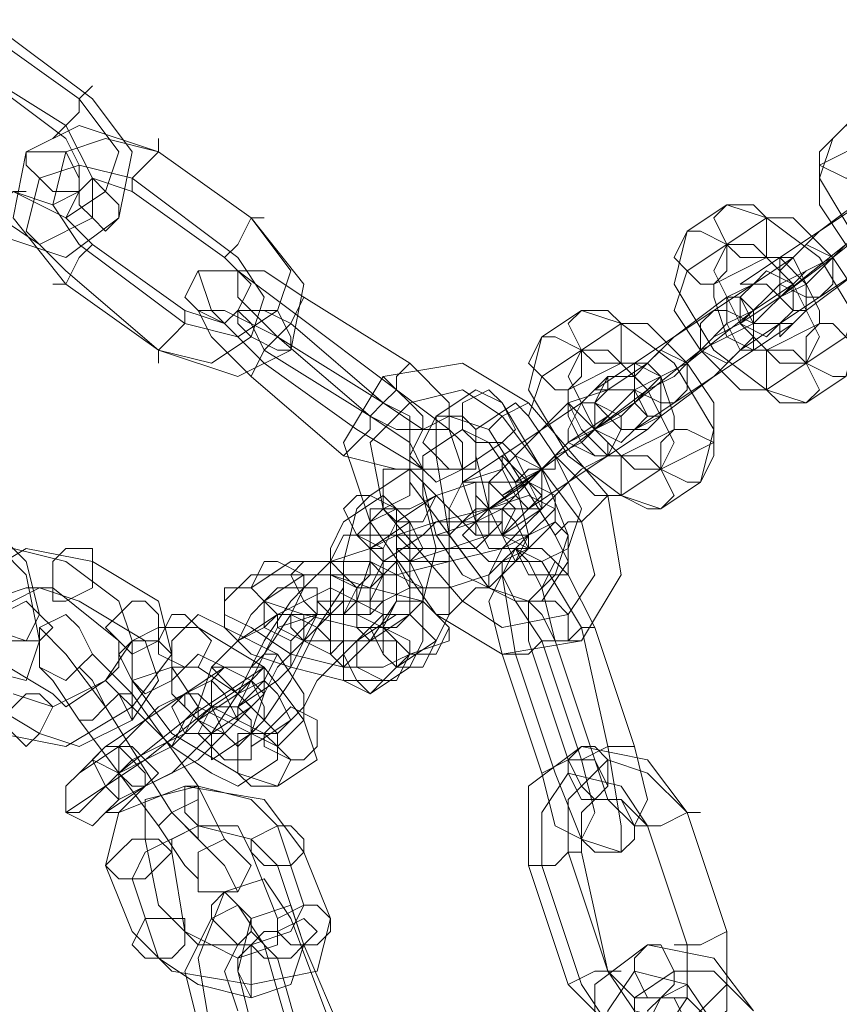
# Model space of a CAD drawing. Units: millimetres. Extents: x 5 to 20005, y -12309 to 789.
# Drawn here: x 18880 to 18952, y -5717 to -5631 of the extents above; entities that cross this region are included whole.
import ezdxf

# ---------------------------------------------------------------- set-up
doc = ezdxf.new("R2010")
doc.units = ezdxf.units.MM
doc.header["$MEASUREMENT"] = 0

# ---------------------------------------------------------------- blocks, each defined once
blk = doc.blocks.new('WMF0')
at = {"color": 253, "lineweight": 0}
for points in [[(14.796894, -5.229061), (14.801847, -5.232776)], [(14.796894, -5.229681), (14.801228, -5.232776)], [(14.795656, -5.230919), (14.800609, -5.234634)], [(14.795656, -5.230919), (14.800609, -5.234014)], [(14.801847, -5.232157), (14.801228, -5.232776), (14.801228, -5.233395), (14.800609, -5.234014), (14.79999, -5.234634)], [(14.800609, -5.234014), (14.801228, -5.233395), (14.801228, -5.232776), (14.801847, -5.232157)], [(14.801847, -5.232776), (14.803705, -5.235253), (14.803085, -5.238348), (14.800609, -5.240206), (14.796894, -5.238967)], [(14.801228, -5.232776), (14.803085, -5.235253), (14.802466, -5.23711), (14.800609, -5.238348), (14.798132, -5.23711)], [(14.836518, -5.234634), (14.838375, -5.232776)], [(14.800609, -5.234014), (14.801847, -5.236491), (14.801847, -5.238348), (14.799371, -5.239586), (14.797513, -5.238348)], [(14.804943, -5.235253), (14.801228, -5.234014), (14.798752, -5.235253), (14.798132, -5.238348), (14.800609, -5.241444)], [(14.800609, -5.234634), (14.801228, -5.235872), (14.801228, -5.23711), (14.79999, -5.237729), (14.798132, -5.23711)], [(14.804943, -5.235253), (14.802466, -5.234634), (14.800609, -5.235253), (14.79999, -5.237729), (14.801228, -5.239586)], [(14.803705, -5.23711), (14.803705, -5.236491), (14.804324, -5.235872), (14.804943, -5.235253), (14.804943, -5.234634)], [(14.835899, -5.235872), (14.838375, -5.234634)], [(14.84209, -5.242063), (14.840232, -5.242063), (14.837756, -5.239586), (14.835899, -5.236491), (14.836518, -5.234634)], [(14.804943, -5.235253), (14.804324, -5.235872), (14.803705, -5.236491), (14.803705, -5.23711)], [(14.809277, -5.238348), (14.804943, -5.235253)], [(14.809277, -5.238348), (14.804943, -5.235253)], [(14.803705, -5.236491), (14.801228, -5.235872), (14.799371, -5.236491), (14.798752, -5.238967), (14.800609, -5.240825)], [(14.840232, -5.241444), (14.838994, -5.241444), (14.837137, -5.239586), (14.835899, -5.237729), (14.835899, -5.235872)], [(14.803705, -5.23711), (14.801847, -5.236491), (14.801228, -5.23711), (14.800609, -5.238348), (14.801847, -5.239586)], [(14.808657, -5.240206), (14.803705, -5.236491)], [(14.834041, -5.241444), (14.836518, -5.240206), (14.839613, -5.237729), (14.841471, -5.236491)], [(14.83466, -5.240206), (14.835899, -5.238967), (14.838375, -5.23711), (14.839613, -5.236491)], [(14.796894, -5.238967), (14.797513, -5.237729), (14.798132, -5.23711), (14.798752, -5.23711)], [(14.808038, -5.240206), (14.803705, -5.23711)], [(14.829707, -5.238967), (14.831565, -5.237729)], [(14.831565, -5.237729), (14.833422, -5.238348), (14.835899, -5.240206), (14.837756, -5.243301), (14.837137, -5.245778)], [(14.837756, -5.237729), (14.835899, -5.238967), (14.834041, -5.240206), (14.832184, -5.241444), (14.832803, -5.241444)], [(14.804943, -5.244539), (14.808657, -5.245778), (14.811134, -5.244539), (14.811753, -5.241444), (14.809277, -5.238348)], [(14.806181, -5.243301), (14.808657, -5.24392), (14.810515, -5.242682), (14.811134, -5.240825), (14.809277, -5.238348)], [(14.808038, -5.240206), (14.808657, -5.239586), (14.809277, -5.238348), (14.809896, -5.238348)], [(14.809277, -5.238348), (14.808657, -5.239586), (14.808038, -5.240206)], [(14.831565, -5.239586), (14.833422, -5.238348)], [(14.838994, -5.238348), (14.837137, -5.239586), (14.834041, -5.242063), (14.832184, -5.243301)], [(14.833422, -5.238348), (14.83466, -5.238348), (14.836518, -5.240206), (14.837756, -5.242063), (14.837137, -5.24392)], [(14.835899, -5.242063), (14.837756, -5.240825), (14.839613, -5.239586), (14.841471, -5.238348), (14.840852, -5.238348)], [(14.836518, -5.240206), (14.837137, -5.239586), (14.838375, -5.238967), (14.839613, -5.238348), (14.838994, -5.238348)], [(14.835279, -5.247016), (14.833422, -5.246397), (14.830946, -5.244539), (14.829088, -5.241444), (14.829707, -5.238967)], [(14.801847, -5.239586), (14.801228, -5.240206), (14.800609, -5.241444), (14.79999, -5.241444)], [(14.800609, -5.241444), (14.801228, -5.240206), (14.801847, -5.239586)], [(14.801228, -5.239586), (14.806181, -5.243301)], [(14.801847, -5.239586), (14.806181, -5.242682)], [(14.829707, -5.240825), (14.831565, -5.239586)], [(14.835279, -5.245158), (14.834041, -5.245158), (14.832184, -5.243301), (14.830946, -5.240825), (14.831565, -5.239586)], [(14.831565, -5.239586), (14.832803, -5.239586), (14.83466, -5.241444), (14.835899, -5.24392), (14.835279, -5.245158)], [(14.837137, -5.239586), (14.836518, -5.240206), (14.835279, -5.241444), (14.834041, -5.242063)], [(14.804943, -5.244539), (14.807419, -5.245158), (14.809277, -5.24392), (14.809896, -5.242063), (14.808657, -5.240206)], [(14.806181, -5.242682), (14.808038, -5.243301), (14.808657, -5.242682), (14.809277, -5.241444), (14.808038, -5.240206)], [(14.830946, -5.241444), (14.833422, -5.240206)], [(14.832803, -5.241444), (14.83466, -5.240206)], [(14.833422, -5.240206), (14.834041, -5.240206), (14.835279, -5.241444), (14.835899, -5.242682), (14.835899, -5.243301)], [(14.834041, -5.242063), (14.836518, -5.240206)], [(14.838994, -5.240206), (14.837756, -5.240825), (14.835279, -5.242682), (14.834041, -5.24392), (14.834041, -5.243301)], [(14.83466, -5.241444), (14.835279, -5.240825), (14.836518, -5.240206)], [(14.836518, -5.240206), (14.835279, -5.240825), (14.83466, -5.241444)], [(14.800609, -5.240825), (14.804943, -5.244539)], [(14.809896, -5.245158), (14.807419, -5.242682), (14.8068, -5.240825), (14.808657, -5.240825), (14.811134, -5.242682)], [(14.810515, -5.24392), (14.808657, -5.242063), (14.808657, -5.240825), (14.809896, -5.240825), (14.811753, -5.242063)], [(14.833422, -5.246397), (14.832184, -5.246397), (14.830327, -5.244539), (14.829088, -5.242682), (14.829707, -5.240825)], [(14.800609, -5.241444), (14.804943, -5.244539)], [(14.827231, -5.246397), (14.829707, -5.245158), (14.832803, -5.242682), (14.83466, -5.241444)], [(14.82785, -5.245158), (14.829088, -5.24392), (14.831565, -5.242063), (14.832803, -5.241444)], [(14.832803, -5.241444), (14.830946, -5.242682)], [(14.833422, -5.244539), (14.832803, -5.244539), (14.831565, -5.24392), (14.830946, -5.242063), (14.830946, -5.241444)], [(14.832184, -5.243301), (14.834041, -5.241444)], [(14.83466, -5.241444), (14.832803, -5.243301)], [(14.811753, -5.242063), (14.811134, -5.243301), (14.810515, -5.24392)], [(14.810515, -5.24392), (14.811134, -5.243301), (14.811753, -5.242063)], [(14.811753, -5.242063), (14.816706, -5.245158)], [(14.834041, -5.243301), (14.835899, -5.242063)], [(14.806181, -5.242682), (14.806181, -5.243301), (14.805562, -5.24392), (14.804943, -5.244539), (14.804943, -5.245158)], [(14.804943, -5.244539), (14.805562, -5.24392), (14.806181, -5.243301), (14.806181, -5.242682)], [(14.809277, -5.245778), (14.807419, -5.24392), (14.8068, -5.242682), (14.808038, -5.242682), (14.810515, -5.24392)], [(14.809896, -5.244539), (14.809277, -5.243301), (14.808657, -5.242682), (14.809896, -5.242682), (14.811134, -5.243301)], [(14.811134, -5.242682), (14.816087, -5.246397)], [(14.822897, -5.24392), (14.824754, -5.242682)], [(14.824754, -5.242682), (14.826612, -5.243301), (14.829088, -5.245158), (14.830946, -5.248254), (14.830327, -5.250731)], [(14.830946, -5.242682), (14.829088, -5.24392), (14.827231, -5.245158), (14.825374, -5.246397), (14.825993, -5.246397)], [(14.829707, -5.245158), (14.830327, -5.244539), (14.831565, -5.243301), (14.832803, -5.242682), (14.832803, -5.243301)], [(14.811134, -5.243301), (14.815468, -5.247016)], [(14.824754, -5.244539), (14.826612, -5.243301)], [(14.832803, -5.243301), (14.830327, -5.244539), (14.827231, -5.247016), (14.825374, -5.248254)], [(14.826612, -5.243301), (14.82785, -5.243301), (14.829707, -5.245158), (14.830946, -5.247016), (14.830946, -5.248873)], [(14.829088, -5.247016), (14.830946, -5.245778), (14.832803, -5.244539), (14.83466, -5.243301), (14.834041, -5.243301)], [(14.832803, -5.243301), (14.830327, -5.244539)], [(14.832184, -5.243301), (14.830946, -5.24392), (14.830327, -5.244539)], [(14.830327, -5.244539), (14.830946, -5.24392), (14.832184, -5.243301)], [(14.834041, -5.243301), (14.832184, -5.244539)], [(14.835899, -5.243301), (14.833422, -5.244539)], [(14.809277, -5.245778), (14.809896, -5.244539), (14.810515, -5.24392)], [(14.810515, -5.24392), (14.809896, -5.244539), (14.809277, -5.245778)], [(14.815468, -5.247016), (14.810515, -5.24392)], [(14.810515, -5.24392), (14.814849, -5.247635)], [(14.828469, -5.251969), (14.826612, -5.25135), (14.824135, -5.249492), (14.822278, -5.246397), (14.822897, -5.24392)], [(14.837137, -5.24392), (14.835279, -5.245158)], [(14.814849, -5.247635), (14.809896, -5.244539)], [(14.822897, -5.245778), (14.824754, -5.244539)], [(14.828469, -5.250111), (14.827231, -5.250111), (14.825374, -5.248254), (14.824135, -5.245778), (14.824754, -5.244539)], [(14.824754, -5.244539), (14.825993, -5.244539), (14.82785, -5.246397), (14.829088, -5.248873), (14.828469, -5.250111)], [(14.832184, -5.244539), (14.830946, -5.245778), (14.828469, -5.247635), (14.827231, -5.248254)], [(14.830327, -5.244539), (14.829707, -5.245158), (14.828469, -5.245778), (14.827231, -5.247016), (14.827231, -5.246397)], [(14.81423, -5.248254), (14.809896, -5.245158)], [(14.822278, -5.247016), (14.819182, -5.245158), (14.815468, -5.245778), (14.81361, -5.248873), (14.814849, -5.252588)], [(14.816706, -5.245158), (14.816087, -5.245778), (14.816087, -5.246397), (14.815468, -5.247016), (14.814849, -5.247635)], [(14.815468, -5.247016), (14.816087, -5.246397), (14.816087, -5.245778), (14.816706, -5.245158)], [(14.816706, -5.245158), (14.818563, -5.247016), (14.818563, -5.248254), (14.817325, -5.248254), (14.815468, -5.247016)], [(14.824135, -5.246397), (14.826612, -5.245158)], [(14.825993, -5.246397), (14.82785, -5.245158)], [(14.826612, -5.245158), (14.827231, -5.245158), (14.828469, -5.245778), (14.829088, -5.247635), (14.829088, -5.248254)], [(14.827231, -5.246397), (14.829707, -5.245158)], [(14.82785, -5.246397), (14.829088, -5.245778), (14.829707, -5.245158)], [(14.829707, -5.245158), (14.829088, -5.245778), (14.82785, -5.246397)], [(14.835279, -5.245158), (14.833422, -5.246397)], [(14.81361, -5.249492), (14.809277, -5.245778)], [(14.815468, -5.245778), (14.816087, -5.246397), (14.816706, -5.247016), (14.817325, -5.247635), (14.817325, -5.248254)], [(14.817325, -5.247635), (14.816706, -5.247016), (14.816087, -5.246397), (14.815468, -5.245778)], [(14.82104, -5.250111), (14.822278, -5.248873), (14.824135, -5.247016), (14.825993, -5.246397), (14.825993, -5.245778)], [(14.826612, -5.25135), (14.825374, -5.25135), (14.823516, -5.249492), (14.822278, -5.247635), (14.822897, -5.245778)], [(14.825993, -5.245778), (14.824754, -5.247016)], [(14.837137, -5.245778), (14.835279, -5.247016)], [(14.816087, -5.246397), (14.818563, -5.248254), (14.819182, -5.250111), (14.817325, -5.250111), (14.81423, -5.248254)], [(14.82104, -5.247635), (14.819182, -5.246397), (14.816706, -5.247016), (14.814849, -5.248873), (14.815468, -5.251969)], [(14.82104, -5.247635), (14.819182, -5.246397), (14.816706, -5.247016), (14.814849, -5.248873), (14.815468, -5.251969)], [(14.817944, -5.247635), (14.819802, -5.246397)], [(14.819802, -5.246397), (14.82104, -5.247016), (14.822897, -5.250111), (14.824135, -5.253207), (14.823516, -5.255064)], [(14.820421, -5.251969), (14.822897, -5.250111), (14.825374, -5.248254), (14.82785, -5.246397)], [(14.826612, -5.249492), (14.825993, -5.249492), (14.824754, -5.248254), (14.824135, -5.247016), (14.824135, -5.246397)], [(14.825374, -5.248254), (14.827231, -5.246397)], [(14.82785, -5.246397), (14.826612, -5.247635)], [(14.81361, -5.249492), (14.81423, -5.248873), (14.814849, -5.248254), (14.814849, -5.247635), (14.815468, -5.247016)], [(14.815468, -5.247016), (14.816706, -5.247635), (14.816706, -5.248254), (14.816087, -5.248254), (14.814849, -5.247635)], [(14.824754, -5.247016), (14.822897, -5.248254), (14.82104, -5.249492), (14.819182, -5.250731)], [(14.819802, -5.248254), (14.821659, -5.247016)], [(14.820421, -5.248254), (14.82104, -5.247635), (14.822278, -5.247016)], [(14.822278, -5.247016), (14.82104, -5.247635), (14.820421, -5.248254)], [(14.821659, -5.247016), (14.822278, -5.247635), (14.823516, -5.249492), (14.824754, -5.251969), (14.824135, -5.253826)], [(14.825993, -5.25135), (14.822278, -5.247016)], [(14.827231, -5.248254), (14.829088, -5.247016)], [(14.814849, -5.247635), (14.814849, -5.248254), (14.81423, -5.248873), (14.81361, -5.249492)], [(14.814849, -5.247635), (14.816706, -5.248873), (14.817325, -5.250111), (14.816087, -5.250111), (14.81361, -5.249492)], [(14.820421, -5.248254), (14.818563, -5.247635), (14.817325, -5.248254), (14.816706, -5.249492), (14.816706, -5.250731)], [(14.822278, -5.256303), (14.820421, -5.255683), (14.818563, -5.253207), (14.817944, -5.249492), (14.817944, -5.247635)], [(14.826612, -5.247635), (14.824135, -5.248873), (14.821659, -5.25135), (14.819182, -5.252588)], [(14.824754, -5.252588), (14.82104, -5.247635)], [(14.824754, -5.252588), (14.82104, -5.247635)], [(14.822897, -5.250111), (14.823516, -5.249492), (14.824754, -5.248873), (14.825993, -5.247635)], [(14.825993, -5.247635), (14.824135, -5.248873)], [(14.817325, -5.249492), (14.819182, -5.248254)], [(14.819182, -5.248254), (14.820421, -5.248873), (14.821659, -5.250731), (14.822278, -5.253207), (14.821659, -5.254445)], [(14.822897, -5.254445), (14.821659, -5.254445), (14.820421, -5.251969), (14.819802, -5.249492), (14.819802, -5.248254)], [(14.823516, -5.253207), (14.820421, -5.248254)], [(14.822278, -5.251969), (14.824135, -5.250731), (14.825993, -5.249492), (14.82785, -5.248254)], [(14.825374, -5.248254), (14.824754, -5.248873), (14.823516, -5.249492)], [(14.823516, -5.249492), (14.824754, -5.248873), (14.825374, -5.248254)], [(14.82785, -5.248254), (14.825993, -5.249492)], [(14.829088, -5.248254), (14.826612, -5.249492)], [(14.819182, -5.250111), (14.82104, -5.248873)], [(14.824135, -5.248873), (14.823516, -5.249492), (14.822278, -5.250731), (14.82104, -5.25135)], [(14.82104, -5.248873), (14.821659, -5.249492), (14.822278, -5.250731), (14.822897, -5.251969), (14.822278, -5.252588)], [(14.830946, -5.248873), (14.828469, -5.250111)], [(14.820421, -5.255683), (14.819182, -5.255064), (14.817944, -5.253207), (14.817325, -5.250731), (14.817325, -5.249492)], [(14.825993, -5.249492), (14.824754, -5.250111), (14.822897, -5.251969), (14.82104, -5.253207)], [(14.814849, -5.25135), (14.816706, -5.250111)], [(14.816706, -5.250111), (14.817325, -5.250111), (14.817325, -5.25135), (14.817944, -5.253826), (14.817325, -5.256303), (14.817325, -5.25816), (14.816706, -5.259398)], [(14.819182, -5.250731), (14.82104, -5.250111)], [(14.82104, -5.253826), (14.820421, -5.253826), (14.819802, -5.252588), (14.819182, -5.250731), (14.819182, -5.250111)], [(14.82104, -5.25135), (14.822897, -5.250111)], [(14.828469, -5.250111), (14.826612, -5.25135)], [(14.816706, -5.250731), (14.816706, -5.25135), (14.815468, -5.251969), (14.814849, -5.251969), (14.814849, -5.252588)], [(14.814849, -5.251969), (14.815468, -5.251969), (14.816706, -5.25135), (14.816706, -5.250731)], [(14.815468, -5.251969), (14.816706, -5.251969), (14.817944, -5.25135), (14.819802, -5.250731), (14.82104, -5.250731), (14.822278, -5.250731)], [(14.816706, -5.250731), (14.820421, -5.255683)], [(14.822278, -5.250731), (14.820421, -5.251969)], [(14.830327, -5.250731), (14.828469, -5.251969)], [(14.81361, -5.252588), (14.815468, -5.25135)], [(14.814849, -5.260636), (14.81423, -5.260017), (14.81361, -5.258779), (14.81361, -5.256922), (14.81361, -5.254445), (14.81423, -5.251969), (14.814849, -5.25135)], [(14.815468, -5.25135), (14.816087, -5.251969), (14.816087, -5.253826), (14.816087, -5.256303), (14.814849, -5.25816)], [(14.814849, -5.253826), (14.816087, -5.253207), (14.817944, -5.252588), (14.820421, -5.251969), (14.822278, -5.25135), (14.823516, -5.251969)], [(14.816087, -5.252588), (14.817944, -5.25135)], [(14.817944, -5.256922), (14.82104, -5.258779), (14.824754, -5.25816), (14.826612, -5.255064), (14.825993, -5.25135)], [(14.817944, -5.25135), (14.818563, -5.251969), (14.818563, -5.253826), (14.818563, -5.256922), (14.817944, -5.25816)], [(14.823516, -5.253207), (14.824135, -5.252588), (14.824754, -5.252588), (14.825374, -5.251969), (14.825993, -5.25135)], [(14.81423, -5.253207), (14.815468, -5.251969)], [(14.820421, -5.251969), (14.819802, -5.252588), (14.817944, -5.253207), (14.816087, -5.253207), (14.814849, -5.253207), (14.81423, -5.253207)], [(14.815468, -5.251969), (14.819182, -5.256303)], [(14.815468, -5.251969), (14.819182, -5.256303)], [(14.819182, -5.252588), (14.820421, -5.251969)], [(14.82104, -5.253207), (14.822278, -5.251969)], [(14.823516, -5.251969), (14.822278, -5.253207)], [(14.825374, -5.251969), (14.824754, -5.252588), (14.824135, -5.252588), (14.823516, -5.253207)], [(14.796275, -5.252588), (14.798752, -5.255064), (14.799371, -5.25816), (14.798752, -5.260017), (14.796275, -5.259398)], [(14.796894, -5.252588), (14.798752, -5.254445), (14.799371, -5.256922), (14.798752, -5.25816), (14.796894, -5.257541)], [(14.81361, -5.259398), (14.812991, -5.258779), (14.812991, -5.256303), (14.812991, -5.253826), (14.81361, -5.252588)], [(14.814849, -5.252588), (14.817944, -5.256922)], [(14.814849, -5.253826), (14.816706, -5.252588)], [(14.816087, -5.259398), (14.815468, -5.258779), (14.815468, -5.256303), (14.815468, -5.253826), (14.816087, -5.252588)], [(14.816706, -5.252588), (14.816706, -5.253207), (14.816706, -5.254445), (14.816706, -5.255683), (14.816706, -5.256922)], [(14.817325, -5.253207), (14.817944, -5.252588), (14.819802, -5.252588), (14.82104, -5.252588)], [(14.819182, -5.256303), (14.82104, -5.257541), (14.824135, -5.256922), (14.825374, -5.255064), (14.824754, -5.252588)], [(14.819182, -5.256303), (14.82104, -5.257541), (14.824135, -5.256922), (14.825374, -5.255064), (14.824754, -5.252588)], [(14.82104, -5.252588), (14.819802, -5.253826)], [(14.822278, -5.252588), (14.82104, -5.253826)], [(14.822278, -5.253207), (14.82104, -5.253826), (14.818563, -5.254445), (14.816087, -5.255064), (14.81423, -5.255064), (14.812991, -5.255064), (14.812991, -5.254445)], [(14.815468, -5.254445), (14.817325, -5.253207)], [(14.816087, -5.254445), (14.816706, -5.254445), (14.818563, -5.253826), (14.820421, -5.253207), (14.821659, -5.253207), (14.822278, -5.253207), (14.822278, -5.253826)], [(14.820421, -5.255683), (14.821659, -5.256303), (14.822897, -5.256303), (14.824135, -5.254445), (14.823516, -5.253207)], [(14.794418, -5.260017), (14.793799, -5.25816), (14.795656, -5.255683), (14.798752, -5.253826), (14.801847, -5.254445)], [(14.795037, -5.258779), (14.794418, -5.256922), (14.795656, -5.255064), (14.798132, -5.253826), (14.800609, -5.254445)], [(14.812991, -5.254445), (14.814849, -5.253826)], [(14.814849, -5.25816), (14.81423, -5.257541), (14.81423, -5.256303), (14.814849, -5.254445), (14.814849, -5.253826)], [(14.819802, -5.253826), (14.818563, -5.253826), (14.816706, -5.254445), (14.815468, -5.254445)], [(14.824754, -5.257541), (14.822897, -5.254445), (14.821659, -5.253826), (14.82104, -5.255064), (14.821659, -5.258779)], [(14.822278, -5.253826), (14.82104, -5.254445)], [(14.824135, -5.253826), (14.822897, -5.254445)], [(14.800609, -5.254445), (14.803085, -5.256303)], [(14.801847, -5.254445), (14.804943, -5.256303)], [(14.809277, -5.255683), (14.811134, -5.254445)], [(14.812991, -5.254445), (14.81361, -5.254445), (14.81361, -5.255683), (14.812372, -5.257541), (14.811134, -5.260017), (14.809896, -5.261875), (14.809277, -5.262494)], [(14.811134, -5.254445), (14.812372, -5.254445), (14.814849, -5.254445), (14.817325, -5.255683), (14.817325, -5.256303)], [(14.811753, -5.255683), (14.812991, -5.254445)], [(14.814849, -5.255683), (14.816087, -5.254445)], [(14.82104, -5.254445), (14.820421, -5.255064), (14.818563, -5.255683), (14.816706, -5.255683), (14.815468, -5.256303), (14.814849, -5.256303), (14.814849, -5.255683)], [(14.821659, -5.254445), (14.820421, -5.255683)], [(14.825374, -5.257541), (14.824135, -5.255064), (14.823516, -5.254445), (14.822897, -5.255683), (14.823516, -5.25816)], [(14.808038, -5.256303), (14.809277, -5.255064)], [(14.811753, -5.255064), (14.811753, -5.255683), (14.811134, -5.256922), (14.809896, -5.258779), (14.809277, -5.260017), (14.808657, -5.260636)], [(14.809277, -5.255064), (14.810515, -5.255064), (14.812991, -5.255064), (14.814849, -5.255683), (14.817325, -5.256303), (14.818563, -5.257541), (14.818563, -5.25816)], [(14.809896, -5.256303), (14.811753, -5.255064)], [(14.822897, -5.25816), (14.821659, -5.256303), (14.82104, -5.255064), (14.820421, -5.256303), (14.82104, -5.258779)], [(14.823516, -5.255064), (14.822278, -5.256303)], [(14.796275, -5.260636), (14.795656, -5.258779), (14.796894, -5.256922), (14.799371, -5.255683), (14.801228, -5.256303)], [(14.796894, -5.258779), (14.796275, -5.257541), (14.796894, -5.256303), (14.798752, -5.255683), (14.79999, -5.255683)], [(14.79999, -5.255683), (14.803085, -5.25816)], [(14.807419, -5.263732), (14.807419, -5.262494), (14.808657, -5.260636), (14.809896, -5.25816), (14.811134, -5.256303), (14.811753, -5.255683)], [(14.816087, -5.257541), (14.81423, -5.257541), (14.811753, -5.256922), (14.809896, -5.256303), (14.809277, -5.255683)], [(14.811753, -5.256303), (14.812991, -5.255683), (14.81423, -5.256303), (14.815468, -5.256922), (14.816087, -5.256922)], [(14.820421, -5.255683), (14.819802, -5.255683), (14.819182, -5.256303), (14.818563, -5.256922), (14.817944, -5.256922)], [(14.818563, -5.256922), (14.819182, -5.256303), (14.819802, -5.255683), (14.820421, -5.255683)], [(14.804943, -5.256303), (14.805562, -5.258779), (14.803705, -5.261256), (14.800609, -5.263113), (14.797513, -5.262494)], [(14.803085, -5.256303), (14.803705, -5.25816), (14.802466, -5.260017), (14.79999, -5.261256), (14.798132, -5.260636)], [(14.801228, -5.256303), (14.804324, -5.25816)], [(14.8068, -5.261875), (14.8068, -5.261256), (14.807419, -5.259398), (14.808657, -5.25816), (14.809277, -5.256922), (14.809896, -5.256303)], [(14.816706, -5.258779), (14.815468, -5.259398), (14.81361, -5.259398), (14.811134, -5.258779), (14.809277, -5.257541), (14.808038, -5.256922), (14.808038, -5.256303)], [(14.810515, -5.256922), (14.811753, -5.256303)], [(14.81361, -5.256303), (14.81423, -5.256303), (14.81361, -5.256922), (14.81361, -5.258779), (14.812372, -5.260017), (14.811753, -5.261256), (14.811134, -5.261875)], [(14.812372, -5.257541), (14.81361, -5.256303)], [(14.817325, -5.256303), (14.816087, -5.257541)], [(14.823516, -5.25816), (14.822897, -5.256922), (14.822278, -5.256303), (14.822278, -5.256922), (14.822278, -5.25816)], [(14.824754, -5.25816), (14.824135, -5.25816), (14.824135, -5.256922), (14.823516, -5.256303), (14.822897, -5.256303)], [(14.823516, -5.256303), (14.824135, -5.256922), (14.824135, -5.25816), (14.824754, -5.25816)], [(14.805562, -5.25816), (14.8068, -5.256922)], [(14.8068, -5.256922), (14.808038, -5.257541), (14.810515, -5.258779), (14.811753, -5.260636), (14.811753, -5.261875)], [(14.808657, -5.25816), (14.810515, -5.256922)], [(14.81423, -5.25816), (14.81361, -5.25816), (14.811753, -5.25816), (14.810515, -5.257541), (14.810515, -5.256922)], [(14.810515, -5.256922), (14.811753, -5.256922), (14.81423, -5.256922), (14.816706, -5.25816), (14.816706, -5.258779)], [(14.810515, -5.257541), (14.812372, -5.256922)], [(14.812372, -5.256922), (14.811753, -5.25816), (14.811134, -5.259398), (14.810515, -5.260017)], [(14.816087, -5.256922), (14.81423, -5.25816)], [(14.816706, -5.256922), (14.814849, -5.25816)], [(14.802466, -5.261256), (14.800609, -5.258779), (14.799371, -5.257541)], [(14.803705, -5.260636), (14.801847, -5.258779), (14.801228, -5.257541)], [(14.803705, -5.25816), (14.804943, -5.257541)], [(14.804943, -5.257541), (14.8068, -5.257541), (14.809896, -5.259398), (14.811753, -5.261875), (14.812372, -5.263732)], [(14.808657, -5.261256), (14.809277, -5.260017), (14.809896, -5.258779), (14.810515, -5.257541)], [(14.809277, -5.263113), (14.809277, -5.262494), (14.809896, -5.260636), (14.810515, -5.259398), (14.811753, -5.25816), (14.812372, -5.257541)], [(14.822897, -5.25816), (14.823516, -5.25816), (14.824135, -5.25816), (14.824754, -5.257541), (14.825374, -5.257541)], [(14.824754, -5.257541), (14.824135, -5.25816), (14.823516, -5.25816), (14.822897, -5.25816)], [(14.825993, -5.263113), (14.824754, -5.257541)], [(14.827231, -5.263113), (14.825374, -5.257541)], [(14.804324, -5.25816), (14.804943, -5.260017), (14.803705, -5.261875), (14.801228, -5.263113), (14.799371, -5.262494)], [(14.803085, -5.25816), (14.803085, -5.259398), (14.802466, -5.260017), (14.800609, -5.261256), (14.79999, -5.260636)], [(14.810515, -5.26497), (14.808657, -5.264351), (14.805562, -5.262494), (14.803705, -5.260017), (14.803705, -5.25816)], [(14.810515, -5.263113), (14.809277, -5.262494), (14.8068, -5.261256), (14.805562, -5.259398), (14.805562, -5.25816)], [(14.815468, -5.260017), (14.81361, -5.260017), (14.811134, -5.259398), (14.809277, -5.258779), (14.808657, -5.25816)], [(14.814849, -5.25816), (14.81361, -5.259398)], [(14.817944, -5.25816), (14.816087, -5.259398)], [(14.818563, -5.25816), (14.816706, -5.258779)], [(14.823516, -5.25816), (14.822897, -5.25816), (14.822278, -5.258779), (14.82104, -5.258779)], [(14.82104, -5.258779), (14.822278, -5.258779), (14.822897, -5.25816), (14.823516, -5.25816)], [(14.822278, -5.25816), (14.824135, -5.263732)], [(14.824754, -5.263732), (14.822897, -5.25816)], [(14.825374, -5.263732), (14.823516, -5.25816)], [(14.823516, -5.25816), (14.825374, -5.263732)], [(14.79999, -5.260636), (14.796894, -5.258779)], [(14.800609, -5.258779), (14.802466, -5.261256)], [(14.801847, -5.258779), (14.803705, -5.260636)], [(14.805562, -5.260017), (14.8068, -5.258779)], [(14.8068, -5.258779), (14.808038, -5.259398), (14.809277, -5.260017), (14.809896, -5.261256), (14.809896, -5.261875)], [(14.816706, -5.258779), (14.815468, -5.260017)], [(14.82104, -5.258779), (14.822897, -5.264351)], [(14.821659, -5.258779), (14.823516, -5.264351)], [(14.801228, -5.261875), (14.79999, -5.260017), (14.799371, -5.259398)], [(14.802466, -5.261256), (14.801847, -5.260017), (14.801228, -5.259398)], [(14.809896, -5.259398), (14.809277, -5.260017), (14.807419, -5.261256), (14.804324, -5.263732), (14.802466, -5.26497)], [(14.808038, -5.259398), (14.806181, -5.260636), (14.804324, -5.261875), (14.802466, -5.263113)], [(14.803705, -5.260017), (14.805562, -5.259398)], [(14.805562, -5.259398), (14.8068, -5.259398), (14.808657, -5.260636), (14.810515, -5.262494), (14.810515, -5.263732)], [(14.806181, -5.260636), (14.808038, -5.259398)], [(14.808038, -5.260636), (14.809896, -5.259398)], [(14.816706, -5.259398), (14.814849, -5.260636)], [(14.79999, -5.260017), (14.801228, -5.261875)], [(14.801847, -5.260017), (14.802466, -5.261256)], [(14.808657, -5.26497), (14.807419, -5.264351), (14.805562, -5.263113), (14.803705, -5.261256), (14.803705, -5.260017)], [(14.808657, -5.263113), (14.808038, -5.262494), (14.8068, -5.261875), (14.805562, -5.260636), (14.805562, -5.260017)], [(14.810515, -5.260017), (14.808657, -5.261256)], [(14.799371, -5.262494), (14.796275, -5.260636)], [(14.800609, -5.266208), (14.801228, -5.266208), (14.803085, -5.264351), (14.806181, -5.261875), (14.808038, -5.260636)], [(14.801228, -5.261875), (14.801847, -5.261875), (14.802466, -5.261256), (14.803085, -5.260636), (14.803705, -5.260636)], [(14.803085, -5.260636), (14.802466, -5.261256), (14.801847, -5.261875), (14.801228, -5.261875)], [(14.803705, -5.260636), (14.803085, -5.260636), (14.802466, -5.261256), (14.801847, -5.261875), (14.801228, -5.261875)], [(14.801228, -5.264351), (14.803085, -5.263113), (14.804943, -5.261256), (14.806181, -5.260636)], [(14.801847, -5.261875), (14.802466, -5.261256), (14.803085, -5.260636), (14.803705, -5.260636)], [(14.803705, -5.260636), (14.8068, -5.26497)], [(14.8068, -5.26497), (14.803705, -5.260636)], [(14.808657, -5.260636), (14.8068, -5.261875)], [(14.802466, -5.261256), (14.805562, -5.266208)], [(14.802466, -5.261256), (14.805562, -5.266208)], [(14.805562, -5.266208), (14.802466, -5.261256)], [(14.805562, -5.266208), (14.802466, -5.261256)], [(14.809277, -5.261256), (14.807419, -5.262494), (14.805562, -5.264351), (14.804324, -5.26497)], [(14.807419, -5.261256), (14.8068, -5.261875), (14.805562, -5.263113), (14.804324, -5.263732)], [(14.806181, -5.262494), (14.807419, -5.261256)], [(14.808038, -5.262494), (14.809277, -5.261256)], [(14.801228, -5.261875), (14.804943, -5.266828)], [(14.804943, -5.266828), (14.801228, -5.261875)], [(14.809896, -5.261875), (14.808657, -5.263113)], [(14.811134, -5.261875), (14.809277, -5.263113)], [(14.811753, -5.261875), (14.810515, -5.263113)], [(14.802466, -5.266208), (14.803085, -5.266208), (14.804324, -5.26497), (14.8068, -5.263732), (14.808038, -5.262494)], [(14.803085, -5.264351), (14.803705, -5.263732), (14.804943, -5.263113), (14.806181, -5.262494)], [(14.809277, -5.262494), (14.807419, -5.263732)], [(14.802466, -5.263113), (14.801228, -5.264351)], [(14.822278, -5.268685), (14.822278, -5.26497), (14.824754, -5.263113), (14.82785, -5.263732), (14.829707, -5.266208)], [(14.823516, -5.264351), (14.824754, -5.267447), (14.826612, -5.268066), (14.826612, -5.266828), (14.825993, -5.263113)], [(14.824754, -5.263732), (14.825993, -5.263113), (14.826612, -5.263113), (14.827231, -5.263113)], [(14.826612, -5.263113), (14.825993, -5.263113), (14.824754, -5.263732)], [(14.825374, -5.263732), (14.825993, -5.265589), (14.827231, -5.266828), (14.82785, -5.265589), (14.827231, -5.263113)], [(14.804324, -5.263732), (14.803085, -5.264351)], [(14.810515, -5.263732), (14.808657, -5.26497)], [(14.812372, -5.263732), (14.810515, -5.26497)], [(14.825374, -5.263732), (14.824754, -5.263732), (14.824135, -5.263732), (14.822897, -5.264351)], [(14.822897, -5.264351), (14.824135, -5.263732), (14.824754, -5.263732), (14.825374, -5.263732)], [(14.822897, -5.264351), (14.823516, -5.266828), (14.824754, -5.267447), (14.825374, -5.266208), (14.824754, -5.263732)], [(14.824135, -5.263732), (14.824754, -5.26497), (14.825374, -5.265589), (14.825993, -5.26497), (14.825374, -5.263732)], [(14.824135, -5.268066), (14.824135, -5.265589), (14.825993, -5.263732), (14.82785, -5.264351), (14.829707, -5.266208)], [(14.822897, -5.268685), (14.822897, -5.266208), (14.824135, -5.264351), (14.826612, -5.26497), (14.82785, -5.266828)], [(14.802466, -5.26497), (14.800609, -5.266208)], [(14.802466, -5.268685), (14.803085, -5.266208), (14.806181, -5.26497), (14.809896, -5.265589), (14.811753, -5.268066)], [(14.804324, -5.26497), (14.802466, -5.266208)], [(14.804324, -5.267447), (14.804324, -5.265589), (14.8068, -5.26497), (14.809277, -5.265589), (14.810515, -5.266828)], [(14.804943, -5.266828), (14.805562, -5.266208), (14.8068, -5.265589), (14.8068, -5.26497)], [(14.8068, -5.26497), (14.8068, -5.265589), (14.805562, -5.266208), (14.804943, -5.266828)], [(14.804943, -5.266828), (14.805562, -5.266208), (14.8068, -5.265589), (14.8068, -5.26497)], [(14.8068, -5.26497), (14.808038, -5.267447), (14.808657, -5.268066)], [(14.808038, -5.267447), (14.8068, -5.26497)], [(14.8068, -5.265589), (14.805562, -5.266208), (14.804943, -5.266828)], [(14.824754, -5.268066), (14.824754, -5.266208), (14.825374, -5.265589), (14.826612, -5.265589), (14.82785, -5.266828)], [(14.805562, -5.266208), (14.808038, -5.268685), (14.808657, -5.269923)], [(14.808038, -5.268685), (14.805562, -5.266208)], [(14.805562, -5.266208), (14.8068, -5.267447)], [(14.8068, -5.267447), (14.805562, -5.266208)], [(14.830327, -5.266208), (14.829707, -5.266208), (14.828469, -5.266828), (14.82785, -5.266828), (14.827231, -5.266828)], [(14.82785, -5.266828), (14.828469, -5.266828), (14.829707, -5.266208), (14.830327, -5.266208)], [(14.829707, -5.266208), (14.831565, -5.271781)], [(14.829707, -5.266208), (14.831565, -5.271781)], [(14.803705, -5.269304), (14.804324, -5.268066), (14.8068, -5.266828), (14.809277, -5.267447), (14.810515, -5.268685)], [(14.804943, -5.266828), (14.806181, -5.268685), (14.8068, -5.269304)], [(14.806181, -5.268685), (14.804943, -5.266828)], [(14.805562, -5.268066), (14.805562, -5.267447), (14.8068, -5.266828), (14.808657, -5.266828), (14.809277, -5.268066)], [(14.810515, -5.266828), (14.811753, -5.270542)], [(14.82785, -5.266828), (14.829707, -5.2724)], [(14.82785, -5.266828), (14.829707, -5.2724)], [(14.804943, -5.270542), (14.804324, -5.267447)], [(14.806181, -5.271781), (14.805562, -5.268066)], [(14.809277, -5.268066), (14.810515, -5.271161)], [(14.811753, -5.268066), (14.812991, -5.271161)], [(14.822278, -5.268685), (14.822897, -5.268685), (14.823516, -5.268685), (14.824135, -5.268066), (14.824754, -5.268066)], [(14.824135, -5.268066), (14.823516, -5.268685), (14.822897, -5.268685), (14.822278, -5.268685)], [(14.825993, -5.273638), (14.824135, -5.268066)], [(14.825993, -5.273638), (14.824754, -5.268066)], [(14.803705, -5.271781), (14.802466, -5.268685)], [(14.810515, -5.268685), (14.811753, -5.2724)], [(14.824135, -5.274257), (14.822278, -5.268685)], [(14.824754, -5.274257), (14.822897, -5.268685)], [(14.804943, -5.273019), (14.803705, -5.269304)], [(14.807419, -5.276733), (14.8068, -5.273019), (14.808038, -5.269923), (14.809896, -5.269304), (14.811134, -5.271161)], [(14.811753, -5.270542), (14.811134, -5.271781), (14.809277, -5.2724), (14.8068, -5.2724), (14.804943, -5.270542)], [(14.8068, -5.276114), (14.806181, -5.273638), (14.807419, -5.271161), (14.808657, -5.270542), (14.809896, -5.2724)], [(14.809277, -5.276114), (14.808657, -5.273638), (14.809277, -5.271161), (14.811134, -5.270542), (14.811753, -5.2724)], [(14.812991, -5.271161), (14.812372, -5.273638), (14.809277, -5.274257), (14.805562, -5.273638), (14.803705, -5.271781)], [(14.810515, -5.271161), (14.810515, -5.2724), (14.808657, -5.273019), (14.807419, -5.2724), (14.806181, -5.271781)], [(14.811134, -5.271161), (14.812991, -5.276114)], [(14.808657, -5.275495), (14.808038, -5.273638), (14.808657, -5.2724), (14.809277, -5.271781), (14.810515, -5.273019)], [(14.831565, -5.271781), (14.831565, -5.275495), (14.829088, -5.277353), (14.826612, -5.276733), (14.824135, -5.274257)], [(14.831565, -5.271781), (14.831565, -5.274257), (14.829707, -5.276114), (14.827231, -5.275495), (14.825993, -5.273638)], [(14.831565, -5.271781), (14.830327, -5.2724), (14.829707, -5.2724), (14.829088, -5.2724)], [(14.829707, -5.2724), (14.830327, -5.2724), (14.831565, -5.271781)], [(14.811753, -5.2724), (14.811134, -5.274257), (14.809277, -5.274876), (14.8068, -5.274257), (14.804943, -5.273019)], [(14.809896, -5.2724), (14.811134, -5.276733)], [(14.811753, -5.2724), (14.81361, -5.276733)], [(14.829707, -5.2724), (14.829707, -5.274876), (14.828469, -5.276733), (14.825993, -5.276114), (14.824754, -5.274257)], [(14.832803, -5.275495), (14.830946, -5.273019), (14.82785, -5.2724), (14.825374, -5.274257), (14.825374, -5.277972)], [(14.829707, -5.2724), (14.829707, -5.274257), (14.828469, -5.274876), (14.827231, -5.274876), (14.825993, -5.273638)], [(14.810515, -5.273019), (14.811753, -5.277353)], [(14.824135, -5.274257), (14.825374, -5.273638), (14.825993, -5.273638), (14.826612, -5.273638)], [(14.825993, -5.273638), (14.825374, -5.273638), (14.824135, -5.274257)], [(14.830946, -5.276114), (14.829707, -5.274257), (14.827231, -5.273638), (14.825993, -5.275495), (14.825993, -5.277972)], [(14.832803, -5.275495), (14.830946, -5.273638), (14.829088, -5.273638), (14.827231, -5.274876), (14.827231, -5.277353)], [(14.830946, -5.276114), (14.829707, -5.274876), (14.828469, -5.274876), (14.82785, -5.276114), (14.82785, -5.277353)]]:
    blk.add_lwpolyline(points, dxfattribs=at)
for points in [[(14.836518, -5.234634), (14.835899, -5.235253), (14.835899, -5.235872), (14.837137, -5.236491), (14.837756, -5.236491), (14.838375, -5.235872), (14.838375, -5.234634), (14.837137, -5.234014), (14.836518, -5.234634)], [(14.798752, -5.235253), (14.799371, -5.235253), (14.800609, -5.235253), (14.801228, -5.236491), (14.801228, -5.23711), (14.79999, -5.23711), (14.799371, -5.236491), (14.798752, -5.235872), (14.798752, -5.235253)], [(14.801228, -5.23711), (14.801228, -5.237729), (14.801847, -5.238348), (14.802466, -5.238967), (14.803085, -5.238348), (14.803085, -5.237729), (14.802466, -5.23711), (14.801847, -5.236491), (14.801228, -5.23711)], [(14.831565, -5.237729), (14.830946, -5.238348), (14.831565, -5.239586), (14.832184, -5.240206), (14.833422, -5.240206), (14.833422, -5.238967), (14.833422, -5.238348), (14.832803, -5.237729), (14.831565, -5.237729)], [(14.829707, -5.238967), (14.829088, -5.240206), (14.829707, -5.240825), (14.830327, -5.241444), (14.830946, -5.241444), (14.831565, -5.240825), (14.831565, -5.239586), (14.830327, -5.238967), (14.829707, -5.238967)], [(14.83466, -5.240206), (14.834041, -5.240825), (14.834041, -5.241444), (14.835279, -5.242063), (14.835899, -5.242063), (14.836518, -5.241444), (14.836518, -5.240206), (14.835279, -5.239586), (14.83466, -5.240206)], [(14.834041, -5.240206), (14.83466, -5.240206), (14.835279, -5.241444), (14.835279, -5.242063), (14.835279, -5.242682), (14.83466, -5.242682), (14.834041, -5.242063), (14.834041, -5.240825), (14.834041, -5.240206)], [(14.808657, -5.242682), (14.808038, -5.243301), (14.8068, -5.242682), (14.806181, -5.242063), (14.8068, -5.240825), (14.807419, -5.240825), (14.808657, -5.240825), (14.809277, -5.241444), (14.808657, -5.242682)], [(14.834041, -5.243301), (14.833422, -5.243301), (14.832803, -5.243301), (14.832184, -5.242063), (14.832803, -5.241444), (14.833422, -5.240825), (14.83466, -5.241444), (14.83466, -5.242682), (14.834041, -5.243301)], [(14.832803, -5.241444), (14.832184, -5.242063), (14.832184, -5.243301), (14.833422, -5.24392), (14.834041, -5.243301), (14.83466, -5.242682), (14.834041, -5.242063), (14.833422, -5.241444), (14.832803, -5.241444)], [(14.832803, -5.244539), (14.832803, -5.24392), (14.832803, -5.242682), (14.832184, -5.242063), (14.831565, -5.242063), (14.831565, -5.242682), (14.831565, -5.243301), (14.832184, -5.244539), (14.832803, -5.244539)], [(14.811134, -5.244539), (14.811134, -5.24392), (14.810515, -5.242682), (14.809896, -5.242682), (14.808657, -5.242682), (14.808657, -5.243301), (14.809277, -5.24392), (14.810515, -5.244539), (14.811134, -5.244539)], [(14.824754, -5.242682), (14.824135, -5.243301), (14.824754, -5.244539), (14.825374, -5.245158), (14.826612, -5.245158), (14.826612, -5.24392), (14.826612, -5.243301), (14.825993, -5.242682), (14.824754, -5.242682)], [(14.832184, -5.244539), (14.831565, -5.245158), (14.830327, -5.244539), (14.830327, -5.243301), (14.830946, -5.242682), (14.831565, -5.242682), (14.832803, -5.243301), (14.832803, -5.24392), (14.832184, -5.244539)], [(14.837137, -5.245778), (14.836518, -5.245778), (14.835279, -5.245158), (14.835279, -5.24392), (14.835899, -5.243301), (14.836518, -5.243301), (14.837137, -5.24392), (14.837756, -5.244539), (14.837137, -5.245778)], [(14.822897, -5.24392), (14.822278, -5.245158), (14.822897, -5.245778), (14.823516, -5.246397), (14.824135, -5.246397), (14.824754, -5.245778), (14.824754, -5.244539), (14.823516, -5.24392), (14.822897, -5.24392)], [(14.82785, -5.245158), (14.827231, -5.245778), (14.827231, -5.246397), (14.828469, -5.247016), (14.829088, -5.247016), (14.829707, -5.246397), (14.829707, -5.245158), (14.828469, -5.244539), (14.82785, -5.245158)], [(14.835279, -5.247016), (14.834041, -5.247016), (14.833422, -5.246397), (14.833422, -5.245778), (14.833422, -5.244539), (14.83466, -5.244539), (14.835279, -5.245158), (14.835899, -5.246397), (14.835279, -5.247016)], [(14.827231, -5.245158), (14.82785, -5.245158), (14.828469, -5.245778), (14.828469, -5.247016), (14.828469, -5.247635), (14.82785, -5.247635), (14.827231, -5.247016), (14.827231, -5.245778), (14.827231, -5.245158)], [(14.82785, -5.248254), (14.826612, -5.248254), (14.825993, -5.247635), (14.825374, -5.247016), (14.825993, -5.245778), (14.827231, -5.245778), (14.82785, -5.246397), (14.828469, -5.247635), (14.82785, -5.248254)], [(14.819182, -5.247016), (14.819182, -5.247635), (14.819182, -5.248254), (14.819802, -5.248873), (14.82104, -5.248873), (14.821659, -5.248254), (14.82104, -5.247016), (14.820421, -5.246397), (14.819182, -5.247016)], [(14.825993, -5.246397), (14.825374, -5.247016), (14.825374, -5.248254), (14.826612, -5.248873), (14.827231, -5.248254), (14.82785, -5.247635), (14.827231, -5.246397), (14.826612, -5.246397), (14.825993, -5.246397)], [(14.825993, -5.249492), (14.825374, -5.249492), (14.824135, -5.248873), (14.824135, -5.248254), (14.824754, -5.247016), (14.825374, -5.247016), (14.826612, -5.247635), (14.826612, -5.248254), (14.825993, -5.249492)], [(14.825993, -5.249492), (14.825993, -5.248873), (14.825374, -5.248254), (14.824754, -5.247635), (14.824135, -5.247016), (14.824135, -5.247635), (14.824754, -5.248873), (14.825374, -5.249492), (14.825993, -5.249492)], [(14.817944, -5.247635), (14.817325, -5.248873), (14.817944, -5.249492), (14.818563, -5.250111), (14.819802, -5.250111), (14.819802, -5.248873), (14.819802, -5.248254), (14.819182, -5.247635), (14.817944, -5.247635)], [(14.816706, -5.248254), (14.816706, -5.249492), (14.817325, -5.250111), (14.817944, -5.250731), (14.819182, -5.250111), (14.819182, -5.248873), (14.818563, -5.248254), (14.817944, -5.248254), (14.816706, -5.248254)], [(14.830327, -5.250731), (14.829707, -5.250731), (14.828469, -5.250111), (14.828469, -5.248873), (14.829088, -5.248254), (14.829707, -5.248254), (14.830946, -5.248873), (14.830946, -5.249492), (14.830327, -5.250731)], [(14.82104, -5.250111), (14.820421, -5.250731), (14.820421, -5.251969), (14.821659, -5.251969), (14.822278, -5.251969), (14.822897, -5.25135), (14.822897, -5.250111), (14.821659, -5.249492), (14.82104, -5.250111)], [(14.82104, -5.249492), (14.821659, -5.250111), (14.822278, -5.250731), (14.822897, -5.25135), (14.822897, -5.251969), (14.822278, -5.251969), (14.821659, -5.25135), (14.82104, -5.250111), (14.82104, -5.249492)], [(14.821659, -5.250731), (14.822278, -5.250111), (14.823516, -5.250111), (14.823516, -5.249492), (14.823516, -5.250111), (14.822897, -5.250111), (14.821659, -5.250731)], [(14.828469, -5.251969), (14.82785, -5.251969), (14.826612, -5.25135), (14.826612, -5.250731), (14.826612, -5.249492), (14.82785, -5.249492), (14.828469, -5.250111), (14.829088, -5.25135), (14.828469, -5.251969)], [(14.815468, -5.250111), (14.815468, -5.25135), (14.815468, -5.251969), (14.816087, -5.252588), (14.817325, -5.252588), (14.817944, -5.25135), (14.817325, -5.250731), (14.816706, -5.250111), (14.815468, -5.250111)], [(14.819182, -5.250731), (14.818563, -5.251969), (14.819182, -5.252588), (14.819802, -5.253207), (14.82104, -5.253207), (14.821659, -5.251969), (14.82104, -5.25135), (14.820421, -5.250731), (14.819182, -5.250731)], [(14.820421, -5.253207), (14.820421, -5.251969), (14.819802, -5.25135), (14.819802, -5.250731), (14.819802, -5.25135), (14.819802, -5.251969), (14.819802, -5.253207), (14.820421, -5.253207)], [(14.822897, -5.253207), (14.822278, -5.253826), (14.82104, -5.253207), (14.82104, -5.251969), (14.821659, -5.25135), (14.822278, -5.250731), (14.823516, -5.25135), (14.823516, -5.252588), (14.822897, -5.253207)], [(14.81423, -5.25135), (14.81361, -5.251969), (14.81423, -5.253207), (14.814849, -5.253826), (14.815468, -5.253826), (14.816087, -5.252588), (14.816087, -5.251969), (14.814849, -5.25135), (14.81423, -5.25135)], [(14.814849, -5.252588), (14.814849, -5.253207), (14.814849, -5.253826), (14.815468, -5.254445), (14.816706, -5.254445), (14.817325, -5.253826), (14.816706, -5.252588), (14.816087, -5.251969), (14.814849, -5.252588)], [(14.820421, -5.251969), (14.819802, -5.251969), (14.819182, -5.252588), (14.818563, -5.253207), (14.817944, -5.253207), (14.818563, -5.253207), (14.819182, -5.252588), (14.820421, -5.252588), (14.820421, -5.251969)], [(14.821659, -5.254445), (14.820421, -5.254445), (14.819802, -5.253826), (14.819182, -5.253207), (14.819802, -5.252588), (14.82104, -5.251969), (14.821659, -5.252588), (14.822278, -5.253826), (14.821659, -5.254445)], [(14.824135, -5.255064), (14.822897, -5.255064), (14.822278, -5.255064), (14.821659, -5.253826), (14.822278, -5.253207), (14.823516, -5.252588), (14.824135, -5.253207), (14.824135, -5.254445), (14.824135, -5.255064)], [(14.81361, -5.253207), (14.812991, -5.254445), (14.812991, -5.255064), (14.81423, -5.255683), (14.814849, -5.255683), (14.815468, -5.254445), (14.815468, -5.253826), (14.81423, -5.253207), (14.81361, -5.253207)], [(14.816087, -5.253207), (14.816706, -5.253826), (14.816706, -5.254445), (14.817325, -5.255683), (14.816706, -5.255683), (14.816087, -5.254445), (14.816087, -5.253826), (14.816087, -5.253207)], [(14.801847, -5.253826), (14.800609, -5.253826), (14.79999, -5.254445), (14.79999, -5.255683), (14.79999, -5.256303), (14.800609, -5.256303), (14.801847, -5.255683), (14.801847, -5.255064), (14.801847, -5.253826)], [(14.816087, -5.253826), (14.816706, -5.253826), (14.817325, -5.253826), (14.818563, -5.253826), (14.818563, -5.254445), (14.817325, -5.254445), (14.816706, -5.254445), (14.816087, -5.253826)], [(14.822278, -5.256303), (14.821659, -5.256303), (14.820421, -5.255683), (14.820421, -5.255064), (14.82104, -5.253826), (14.821659, -5.253826), (14.822278, -5.254445), (14.822897, -5.255683), (14.822278, -5.256303)], [(14.821659, -5.253826), (14.822897, -5.253826), (14.823516, -5.254445), (14.822897, -5.255683), (14.822278, -5.256303), (14.821659, -5.256303), (14.82104, -5.255064), (14.82104, -5.254445), (14.821659, -5.253826)], [(14.809896, -5.254445), (14.809277, -5.255683), (14.809896, -5.256303), (14.810515, -5.256922), (14.811134, -5.256922), (14.811753, -5.255683), (14.811753, -5.255064), (14.810515, -5.254445), (14.809896, -5.254445)], [(14.811753, -5.254445), (14.811134, -5.255064), (14.811753, -5.256303), (14.812372, -5.256922), (14.81361, -5.256922), (14.81423, -5.255683), (14.81361, -5.255064), (14.812991, -5.254445), (14.811753, -5.254445)], [(14.81423, -5.256922), (14.814849, -5.256922), (14.814849, -5.256303), (14.815468, -5.255064), (14.814849, -5.254445), (14.814849, -5.255064), (14.81423, -5.255683), (14.81423, -5.256922)], [(14.808038, -5.255683), (14.808038, -5.256303), (14.808038, -5.257541), (14.808657, -5.25816), (14.809896, -5.257541), (14.810515, -5.256922), (14.809896, -5.256303), (14.809277, -5.255683), (14.808038, -5.255683)], [(14.810515, -5.255683), (14.809896, -5.256303), (14.809896, -5.257541), (14.811134, -5.25816), (14.811753, -5.257541), (14.812372, -5.256922), (14.812372, -5.255683), (14.811134, -5.255683), (14.810515, -5.255683)], [(14.797513, -5.257541), (14.797513, -5.25816), (14.798752, -5.25816), (14.799371, -5.25816), (14.79999, -5.257541), (14.799371, -5.256922), (14.798752, -5.256303), (14.797513, -5.256922), (14.797513, -5.257541)], [(14.804324, -5.256303), (14.803705, -5.256303), (14.803085, -5.256922), (14.802466, -5.257541), (14.803085, -5.25816), (14.803705, -5.258779), (14.804943, -5.25816), (14.804943, -5.256922), (14.804324, -5.256303)], [(14.815468, -5.256303), (14.814849, -5.256303), (14.81423, -5.256303), (14.812991, -5.256303), (14.812372, -5.256303), (14.812991, -5.256922), (14.81423, -5.256922), (14.814849, -5.256922), (14.815468, -5.256303)], [(14.817944, -5.258779), (14.816706, -5.258779), (14.816087, -5.25816), (14.815468, -5.257541), (14.816087, -5.256303), (14.817325, -5.256303), (14.817944, -5.256922), (14.818563, -5.257541), (14.817944, -5.258779)], [(14.801847, -5.258779), (14.801228, -5.257541), (14.800609, -5.256922), (14.799371, -5.257541), (14.799371, -5.258779), (14.799371, -5.259398), (14.800609, -5.260017), (14.801228, -5.259398), (14.801847, -5.258779)], [(14.805562, -5.256922), (14.804943, -5.25816), (14.804943, -5.258779), (14.806181, -5.259398), (14.8068, -5.259398), (14.807419, -5.25816), (14.8068, -5.257541), (14.806181, -5.256922), (14.805562, -5.256922)], [(14.811753, -5.256922), (14.811753, -5.257541), (14.811753, -5.25816), (14.811134, -5.259398), (14.811134, -5.25816), (14.811753, -5.257541), (14.811753, -5.256922)], [(14.811134, -5.257541), (14.811134, -5.256922), (14.812372, -5.257541), (14.812991, -5.25816), (14.81361, -5.25816), (14.812991, -5.258779), (14.811753, -5.25816), (14.811134, -5.257541)], [(14.817325, -5.259398), (14.816087, -5.259398), (14.815468, -5.258779), (14.814849, -5.257541), (14.815468, -5.256922), (14.816706, -5.256922), (14.817325, -5.257541), (14.817944, -5.25816), (14.817325, -5.259398)], [(14.816087, -5.260017), (14.815468, -5.260017), (14.81423, -5.259398), (14.81423, -5.25816), (14.814849, -5.257541), (14.815468, -5.257541), (14.816706, -5.25816), (14.816706, -5.258779), (14.816087, -5.260017)], [(14.803705, -5.25816), (14.803085, -5.258779), (14.803705, -5.260017), (14.804324, -5.260636), (14.805562, -5.260017), (14.805562, -5.259398), (14.805562, -5.258779), (14.804943, -5.25816), (14.803705, -5.25816)], [(14.815468, -5.260017), (14.814849, -5.260636), (14.81361, -5.260017), (14.81361, -5.258779), (14.81423, -5.25816), (14.814849, -5.25816), (14.816087, -5.25816), (14.816087, -5.259398), (14.815468, -5.260017)], [(14.808657, -5.260636), (14.809896, -5.260017), (14.810515, -5.258779), (14.809896, -5.258779), (14.809277, -5.259398), (14.808657, -5.260636)], [(14.808038, -5.259398), (14.807419, -5.260017), (14.807419, -5.261256), (14.808657, -5.261875), (14.809277, -5.261256), (14.809896, -5.260636), (14.809896, -5.259398), (14.808657, -5.259398), (14.808038, -5.259398)], [(14.809896, -5.260636), (14.809277, -5.260017), (14.808038, -5.259398), (14.807419, -5.259398), (14.808038, -5.260017), (14.808657, -5.260636), (14.809277, -5.261256), (14.809896, -5.260636)], [(14.802466, -5.260017), (14.803085, -5.260636), (14.803705, -5.261256), (14.803705, -5.261875), (14.803085, -5.260636), (14.802466, -5.260017)], [(14.806181, -5.260636), (14.805562, -5.261256), (14.806181, -5.262494), (14.8068, -5.262494), (14.808038, -5.262494), (14.808657, -5.261875), (14.808038, -5.260636), (14.807419, -5.260017), (14.806181, -5.260636)], [(14.810515, -5.262494), (14.809896, -5.262494), (14.808657, -5.261875), (14.808657, -5.261256), (14.809277, -5.260636), (14.809896, -5.260017), (14.810515, -5.260636), (14.811134, -5.261875), (14.810515, -5.262494)], [(14.798132, -5.262494), (14.797513, -5.261875), (14.798132, -5.261256), (14.798752, -5.260636), (14.799371, -5.260636), (14.79999, -5.261256), (14.799371, -5.262494), (14.798752, -5.263113), (14.798132, -5.262494)], [(14.806181, -5.260636), (14.8068, -5.260636), (14.807419, -5.261256), (14.808038, -5.262494), (14.807419, -5.262494), (14.8068, -5.261875), (14.806181, -5.261256), (14.806181, -5.260636)], [(14.8068, -5.261256), (14.806181, -5.262494), (14.805562, -5.263113), (14.806181, -5.261875), (14.8068, -5.261256)], [(14.809277, -5.263732), (14.808038, -5.263732), (14.807419, -5.263113), (14.8068, -5.262494), (14.807419, -5.261256), (14.808657, -5.261256), (14.809277, -5.261875), (14.809277, -5.262494), (14.809277, -5.263732)], [(14.811753, -5.263732), (14.811134, -5.263732), (14.809896, -5.263113), (14.809896, -5.262494), (14.810515, -5.261875), (14.811134, -5.261256), (14.812372, -5.261875), (14.812372, -5.263113), (14.811753, -5.263732)], [(14.810515, -5.26497), (14.809277, -5.26497), (14.808657, -5.264351), (14.808657, -5.263732), (14.808657, -5.262494), (14.809896, -5.262494), (14.810515, -5.263113), (14.811134, -5.263732), (14.810515, -5.26497)], [(14.804324, -5.26497), (14.803085, -5.265589), (14.802466, -5.26497), (14.801847, -5.263732), (14.802466, -5.263113), (14.803705, -5.263113), (14.804324, -5.263732), (14.804943, -5.264351), (14.804324, -5.26497)], [(14.804324, -5.26497), (14.804324, -5.264351), (14.803705, -5.263732), (14.803085, -5.263113), (14.803085, -5.263732), (14.803085, -5.264351), (14.803705, -5.26497), (14.804324, -5.26497)], [(14.825374, -5.265589), (14.824754, -5.265589), (14.824135, -5.264351), (14.824135, -5.263732), (14.824754, -5.263113), (14.825374, -5.263113), (14.825993, -5.263732), (14.825993, -5.26497), (14.825374, -5.265589)], [(14.802466, -5.266208), (14.801847, -5.266828), (14.800609, -5.266208), (14.800609, -5.26497), (14.801228, -5.264351), (14.801847, -5.263732), (14.803085, -5.264351), (14.803085, -5.265589), (14.802466, -5.266208)], [(14.8068, -5.267447), (14.8068, -5.266828), (14.806181, -5.266208), (14.806181, -5.26497), (14.8068, -5.26497), (14.8068, -5.266208), (14.8068, -5.266828), (14.8068, -5.267447)], [(14.826612, -5.268066), (14.827231, -5.267447), (14.827231, -5.266828), (14.826612, -5.265589), (14.825374, -5.265589), (14.824754, -5.266208), (14.824754, -5.267447), (14.825374, -5.268066), (14.826612, -5.268066)], [(14.811753, -5.267447), (14.811753, -5.268066), (14.811134, -5.268685), (14.809896, -5.268685), (14.809277, -5.268066), (14.809277, -5.267447), (14.810515, -5.266828), (14.811134, -5.266828), (14.811753, -5.267447)], [(14.802466, -5.268685), (14.803085, -5.269304), (14.804324, -5.269304), (14.804943, -5.268685), (14.805562, -5.268066), (14.804943, -5.267447), (14.803705, -5.267447), (14.803085, -5.268066), (14.802466, -5.268685)], [(14.8068, -5.268685), (14.8068, -5.268066), (14.808038, -5.267447), (14.808657, -5.268066), (14.809277, -5.268685), (14.808657, -5.269923), (14.808038, -5.269923), (14.8068, -5.269923), (14.8068, -5.268685)], [(14.809277, -5.271781), (14.809277, -5.271161), (14.808657, -5.270542), (14.808038, -5.269923), (14.807419, -5.270542), (14.807419, -5.271161), (14.808038, -5.271781), (14.808657, -5.2724), (14.809277, -5.271781)], [(14.812991, -5.271161), (14.812991, -5.271781), (14.812372, -5.2724), (14.811134, -5.2724), (14.810515, -5.271781), (14.810515, -5.271161), (14.811753, -5.270542), (14.812372, -5.270542), (14.812991, -5.271161)], [(14.803705, -5.2724), (14.804324, -5.273019), (14.805562, -5.273019), (14.806181, -5.2724), (14.806181, -5.271161), (14.805562, -5.271161), (14.804943, -5.271161), (14.804324, -5.271161), (14.803705, -5.2724)], [(14.812372, -5.271781), (14.811753, -5.2724), (14.811134, -5.273019), (14.809896, -5.273019), (14.809277, -5.2724), (14.809896, -5.271781), (14.810515, -5.271781), (14.811753, -5.271161), (14.812372, -5.271781)], [(14.809277, -5.2724), (14.808657, -5.273019), (14.808657, -5.273638), (14.809277, -5.274876), (14.809277, -5.273638), (14.809277, -5.273019), (14.809277, -5.2724)], [(14.82785, -5.2724), (14.828469, -5.2724), (14.829088, -5.273638), (14.829088, -5.274257), (14.828469, -5.274876), (14.82785, -5.274876), (14.827231, -5.273638), (14.827231, -5.273019), (14.82785, -5.2724)], [(14.828469, -5.274876), (14.82785, -5.275495), (14.828469, -5.276733), (14.828469, -5.277353), (14.829088, -5.277353), (14.829707, -5.276733), (14.829707, -5.276114), (14.829088, -5.274876), (14.828469, -5.274876)]]:
    blk.add_lwpolyline(points, close=True, dxfattribs=at)

msp = doc.modelspace()

# ---------------------------------------------------------------- block references
at = {"xscale": 1867.719488644754, "yscale": 1867.719488644754, "zscale": 1867.719488644754}
msp.add_blockref('WMF0', (-8759.184, 4135.158), dxfattribs=at)

doc.saveas('drawing.dxf')
